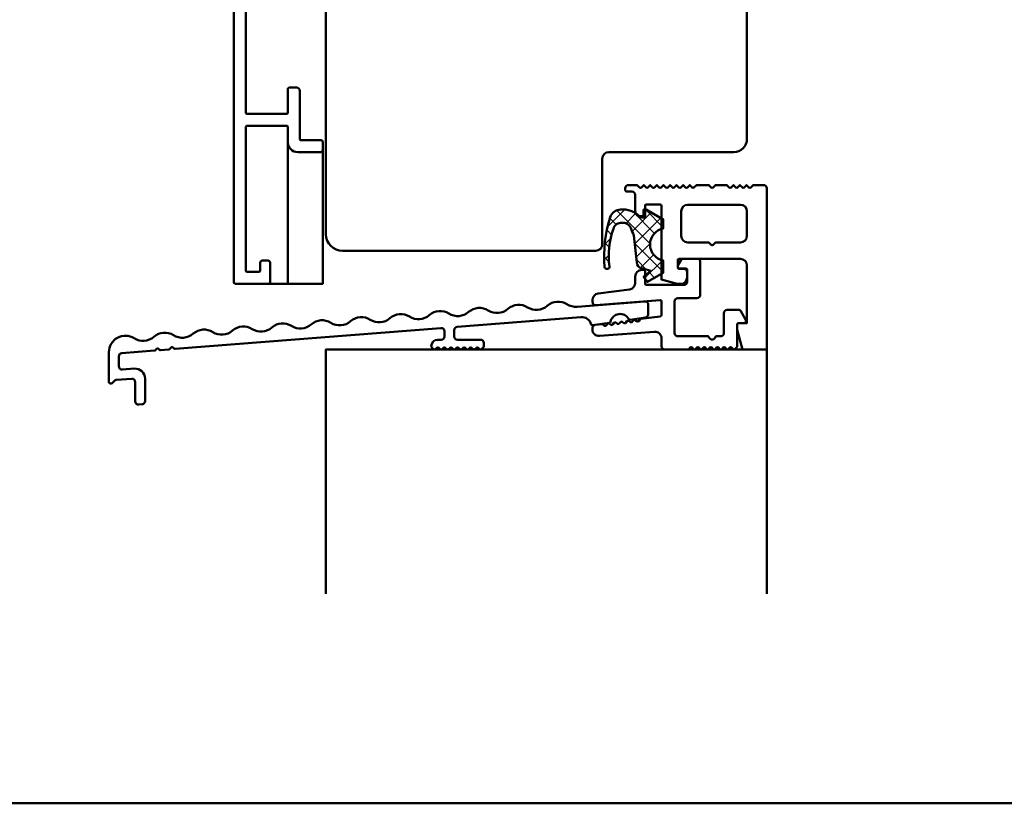
# Model space of a CAD drawing. Units: millimetres. Extents: x -51655 to -40140, y -849 to 7335.
# Drawn here: x -51139 to -50989, y 1112 to 1231 of the extents above; entities that cross this region are included whole.
import ezdxf

# ---------------------------------------------------------------- set-up
doc = ezdxf.new("R2010")
doc.units = ezdxf.units.MM
for name, color, linetype, lineweight in [('Aluminium-AM_1', 52, 'Continuous', 50), ('AM_8', 251, 'Continuous', 18), ('Gummi-AM_1', 183, 'Continuous', 50), ('Holz-AM_1', 32, 'Continuous', 50)]:
    doc.layers.add(name, color=color, linetype=linetype, lineweight=lineweight)

# ---------------------------------------------------------------- blocks, each defined once
blk = doc.blocks.new('291015')
blk.add_lwpolyline([(32.39999999999995, -14.20000000000005), (32.40000000000001, -21.99999999999994, -0.4142135623730119), (32.19999999999993, -22.20000000000061), (13.80000000000004, -22.19999999999993, -0.4142135623730118), (13.59999999999999, -21.99999999999994), (13.60000000000005, -14.20000000000005, 0.4142135623730961), (13.40000000000006, -14.00000000000006), (8.799999999999955, -14, 0.414213562373095), (8.299999999999955, -14.5), (8.299999999999955, -15.59999999999997, 0.4142135623730118), (8.499999999999972, -15.79999999999995), (11.59999999999997, -15.79999999999995, -0.4142135623730118), (11.79999999999995, -15.99999999999994), (11.79999999999995, -21.99999999999994, -0.4142135623730118), (11.59999999999997, -22.19999999999993), (-8.500000000000028, -22.19999999999993, -0.4142135623730118), (-8.700000000000045, -21.99999999999994), (-8.700000000000045, -15.99999999999994, -0.4142135623730118), (-8.500000000000028, -15.79999999999995), (-4.900000000000034, -15.79999999999995, 0.4142135623730118), (-4.700000000000045, -15.59999999999997), (-4.700000000000045, -14.5, 0.414213562373095), (-5.200000000000045, -14), (-12.50000000000003, -14, -0.4142135623730118), (-12.70000000000005, -13.80000000000001), (-12.70000000000005, -10.69999999999999, 0.4142135623730118), (-12.90000000000003, -10.5), (-14.20000000000005, -10.5, 0.414213562373095), (-14.5, -10.79999999999995), (-14.5, -14.29999999999995, 0.414213562373095), (-13, -15.79999999999995), (-10.69999999999999, -15.79999999999995, -0.4142135623730118), (-10.5, -15.99999999999994), (-10.5, -21.99999999999994, -0.4142135623730118), (-10.69999999999999, -22.19999999999993), (-32.50000000000003, -22.19999999999993, -0.4142135623730118), (-32.70000000000002, -21.99999999999994), (-32.70000000000002, -20.19999999999999, -0.4142135623730118), (-32.50000000000003, -20), (-31.29999999999998, -20, 0.414213562373095), (-30.99999999999997, -19.69999999999999), (-30.99999999999997, -18.80000000000001, 0.4142135623731504), (-31.29999999999998, -18.5), (-34.29999999999995, -18.5, 0.4142135623730118), (-34.5, -18.69999999999999), (-34.5, -23.80000000000001, 0.4142135623730118), (-34.29999999999995, -24), (80.29999999999995, -24, 0.4142135623730118), (80.5, -23.80000000000001), (80.5, -18.69999999999999, 0.4142135623730118), (80.29999999999995, -18.5), (77.29999999999998, -18.5, 0.4142135623731504), (76.99999999999997, -18.80000000000001), (76.99999999999997, -19.69999999999999, 0.414213562373095), (77.29999999999998, -20), (78.50000000000003, -20, -0.4142135623730118), (78.70000000000002, -20.19999999999999), (78.70000000000002, -21.99999999999994, -0.4142135623730118), (78.50000000000003, -22.19999999999993), (56.69999999999999, -22.19999999999993, -0.4142135623730118), (56.5, -21.99999999999994), (56.5, -15.99999999999994, -0.4142135623730118), (56.69999999999999, -15.79999999999995), (59, -15.79999999999995, 0.414213562373095), (60.5, -14.29999999999995), (60.5, -10.79999999999995, 0.414213562373095), (60.20000000000005, -10.5), (58.90000000000003, -10.5, 0.4142135623730118), (58.70000000000005, -10.69999999999999), (58.70000000000005, -13.80000000000001, -0.4142135623730118), (58.50000000000003, -14), (51.20000000000005, -14, 0.414213562373095), (50.70000000000005, -14.5), (50.70000000000005, -15.59999999999997, 0.4142135623730118), (50.90000000000003, -15.79999999999995), (54.50000000000003, -15.79999999999995, -0.4142135623730118), (54.70000000000005, -15.99999999999994), (54.70000000000005, -21.99999999999994, -0.4142135623730118), (54.50000000000003, -22.19999999999993), (34.40000000000003, -22.19999999999993, -0.4142135623730118), (34.20000000000005, -21.99999999999994), (34.20000000000005, -15.99999999999994, -0.4142135623730118), (34.40000000000003, -15.79999999999995), (37.50000000000003, -15.79999999999995, 0.4142135623730118), (37.70000000000005, -15.59999999999997), (37.70000000000005, -14.5, 0.4142135623730951), (37.20000000000005, -14), (32.59999999999994, -14.00000000000006, 0.4142135623730961)], format="xyb", close=True)
blk = doc.blocks.new('HF64-90_TNA_u')
blk.add_lwpolyline([(29.99999999700037, 13, 0.414213562373095), (28.49999999700037, 14.5), (13.1999999970003, 14.5, 0.414213562373095), (12.1999999970003, 13.5), (12.1999999970003, 6.5), (8.199999997000305, 6.5), (8.199999997000305, 13.5, 0.414213562373095), (7.199999997000305, 14.5), (4.699999997000305, 14.5, 0.414213562373095), (3.699999997000305, 13.5), (3.699999997000305, 6.5), (3.5, 6.5), (3.5, 0), (0, 0), (0, 6, 0.414213562373095), (-0.5, 6.5), (-2, 6.5), (-3, 5.5), (-4, 6.5), (-8.5, 6.5), (-10, 5), (-10, -73.00000000192995, 0.414213562373095), (-7.5, -75.50000000192995), (31, -75.50000000192995, 0.414213562373095), (32, -74.50000000192995), (32, -61.50000000192995, -0.414213562373095), (33, -60.50000000192995), (52, -60.50000000192995, 0.414213562373095), (54, -58.50000000192995), (54, 5, 0.414213562373095), (52.5, 6.5), (31.99999999700037, 6.5, -0.414213562373095), (29.99999999700037, 8.5)], format="xyb", close=True)
blk = doc.blocks.new('00901210')
at = {"layer": 'AM_8'}
h = blk.add_hatch(dxfattribs=at)
h.set_pattern_fill('ANSI37', color=256, scale=0.5, angle=270, style=0)
h.set_pattern_definition([(315, (-375.029943465238, -164.1763396198629), (1.122532015133644, 1.122532015133644), []), (45, (-375.029943465238, -164.1763396198629), (-1.122532015133644, 1.122532015133644), [])])
edge = h.paths.add_edge_path()
edge.add_arc((-3.21967098391201, -2.389313517300394), 1.392992123178342, 25.67440946969242, 94.16486272225347, ccw=False)
edge.add_arc((149.0424155971762, 58.34296747772947), 162.5375893133964, 201.7117660385303, 202.1445749984953)
edge.add_line((-1.505694963297458, -2.924759316086835), (-1.061193000000003, -7.04898399999999))
edge.add_arc((-0.09634038432699299, -6.966225441491929), 0.9683953474575253, 184.9024470206175, 254.4973211132519)
edge.add_line((-0.3551764150768122, -7.899388588086936), (1.066670000000045, -8.327362999999991))
edge.add_line((1.066670000000045, -8.327362999999991), (-0.02119099999998753, -9.240186999999992))
edge.add_line((-0.02119099999998753, -9.240186999999992), (0.567307000000028, -9.989518000000004))
edge.add_line((0.567307000000028, -9.989518000000004), (2.970000000000027, -8.602323000000013))
edge.add_line((2.970000000000027, -8.602323000000013), (2.970000000000027, -6.760525000000001))
edge.add_arc((3.455831548699393, -4.311035128604345), 2.497205022376323, 101.21844430584741, 258.7815556613375, ccw=False)
edge.add_line((2.970000001402923, -1.861545256930413), (2.970000000000027, -0.4988480000000095))
edge.add_line((2.970000000000027, -0.4988480000000095), (0.3739180000000033, 1))
edge.add_line((0.3739180000000033, 1), (-0.02091999999998961, 1))
edge.add_line((-0.02091999999998961, 1), (-0.02091999999998961, 0))
edge.add_line((-0.02091999999998961, 0), (-0.6659740000000056, 0))
edge.add_arc((-3.145640112702267, -2.503963791202779), 3.524000382823268, 45.27934325508087, 96.1131686610796)
edge.add_arc((-3.534105120333322, -0.6389844186181506), 1.639034796322601, 89.53908555923442, 162.5307313374215)
edge.add_arc((13.07161005563489, -6.008953933238331), 19.09139077810983, 162.1185023877101, 185.1638327688037)
edge.add_arc((-5.653549768606752, -7.710967559534623), 0.2892057868577307, 183.2282824810873, 271.9838701351327)
edge.add_line((-5.643537999999978, -7.999999999999972), (-5.503605999999991, -8))
edge.add_arc((-5.498957313637789, -7.704048508619934), 0.2959879989712073, 269.1000950681429, 368.7951449318465)
edge.add_arc((6.819391764934949, -6.006736411889335), 12.1387869759235, 160.2309817920923, 187.8220703891299, ccw=False)
edge.add_arc((-3.407636999759006, -2.240552625726679), 1.243585407350142, 85.99770714723229, 164.1567330176847, ccw=False)
blk.add_lwpolyline([(-3.320839222649056, -1.000000002391772, -0.3080722521000401), (-1.96420810869779, -1.78579050680645, 0.001888487590900639), (-1.505694963297458, -2.924759316086835), (-1.061193000000003, -7.04898399999999, 0.3133564417212457), (-0.3551764150768122, -7.899388588086936), (1.066670000000045, -8.327362999999991), (-0.02119099999998753, -9.240186999999992), (0.567307000000028, -9.989518000000004), (2.970000000000027, -8.602323000000013), (2.970000000000027, -6.760525000000001, -0.821139739238092), (2.970000001402923, -1.861545256930413), (2.970000000000027, -0.4988480000000095), (0.3739180000000033, 1), (-0.02091999999998961, 1), (-0.02091999999998961, 0), (-0.6659740000000056, 0, 0.2255148250473217), (-3.520920088818627, 0.9999973440931456, 0.3297101318147691), (-5.097544519365954, -0.1469556500397857, 0.1008945057534509), (-5.942296611271672, -7.727253995702142, 0.4078664003401722), (-5.643537999999978, -7.999999999999972), (-5.503605999999991, -8, 0.4646887371446411), (-5.206449736482057, -7.658791323097319, -0.1209738442040902), (-4.603981216987847, -1.901045366191141, -0.3548996585248438)], format="xyb", close=True)

msp = doc.modelspace()

# ---------------------------------------------------------------- linework, layer by layer
at = {"layer": 'Aluminium-AM_1', "color": 5}
msp.add_lwpolyline([(-51551.5290304145, 2112.356594825755), (-50551.52903041451, 2112.356594825756), (-50551.52903041451, 1112.356594825756), (-51551.52903041449, 1112.356594825755)], close=True, dxfattribs=at)
at = {"layer": 'Aluminium-AM_1'}
for points in [[(-51097.79488601424, 1212.856594827685), (-51097.79488601424, 1191.356594827685)], [(-51100.69488601424, 1191.356594827685), (-51092.49488601425, 1191.356594827685), (-51092.49488601425, 1211.656594827684)], [(-51024.99488601425, 1144.224677137096), (-51024.99488601425, 1181.356594825753), (-51091.99488601425, 1181.356594825753), (-51091.99488601425, 1144.224677137096)]]:
    msp.add_lwpolyline(points, dxfattribs=at)
for points in [[(-51043.49488602689, 1203.215057850386, -0.4142135623730951), (-51043.2948860269, 1203.415057850387), (-51041.1948860269, 1203.415057850387, -0.4142135623730913), (-51040.99488602689, 1203.215057850386), (-51040.99488602689, 1191.981083254186), (-51038.5948860269, 1191.315057850386), (-51038.0948860269, 1191.315057850386, 0.4142135623730958), (-51037.0948860269, 1192.315057850386), (-51037.0948860269, 1193.115057850386, 0.4142135623730916), (-51037.5948860269, 1193.615057850386), (-51038.2948860269, 1193.615057850386, -0.4142135623731029), (-51038.49488602689, 1193.815057850386), (-51038.49488602689, 1194.915057850387, -0.4142135623730917), (-51038.2948860269, 1195.115057850386), (-51028.99488602689, 1195.115057850386, -0.414213562373095), (-51027.99488602689, 1194.115057850386), (-51027.99488602689, 1185.356594825753), (-51029.2948860269, 1185.356594825753, 0.4142135623730951), (-51029.49488602689, 1185.156594825752), (-51029.49488602689, 1184.356594825753), (-51028.6910384496, 1181.356594825753), (-51024.99488602689, 1181.356594825753), (-51024.99488602689, 1205.856594825753, 0.4142135623730952), (-51025.49488602689, 1206.356594825753), (-51027.0582626143, 1206.356594825753), (-51027.41684125806, 1205.998016181982, -0.4142135623730901), (-51027.69968397053, 1205.998016181982), (-51028.0582626143, 1206.356594825753), (-51028.41684125806, 1205.998016181982, -0.4142135623730901), (-51028.69968397053, 1205.998016181982), (-51029.0582626143, 1206.356594825753), (-51029.41684125806, 1205.998016181982, -0.4142135623730926), (-51029.69968397053, 1205.998016181982), (-51030.0582626143, 1206.356594825753), (-51030.41684125806, 1205.998016181982, -0.4142135623730878), (-51030.69968397053, 1205.998016181982), (-51031.0582626143, 1206.356594825753), (-51032.7948860269, 1206.356594825753), (-51033.15346467066, 1205.998016181982, -0.4142135623730902), (-51033.43630738313, 1205.998016181982), (-51033.7948860269, 1206.356594825753), (-51035.6948860269, 1206.356594825753), (-51036.05346467066, 1205.998016181982, -0.4142135623730925), (-51036.33630738313, 1205.998016181982), (-51036.6948860269, 1206.356594825753), (-51037.05346467066, 1205.998016181982, -0.4142135623730914), (-51037.33630738313, 1205.998016181982), (-51037.6948860269, 1206.356594825753), (-51038.05346467066, 1205.998016181982, -0.4142135623730914), (-51038.33630738313, 1205.998016181982), (-51038.6948860269, 1206.356594825753), (-51039.05346467066, 1205.998016181982, -0.4142135623730913), (-51039.33630738313, 1205.998016181982), (-51039.6948860269, 1206.356594825753), (-51040.05346467066, 1205.998016181982, -0.4142135623730913), (-51040.33630738313, 1205.998016181982), (-51040.6948860269, 1206.356594825753), (-51041.05346467066, 1205.998016181982, -0.414213562373091), (-51041.33630738313, 1205.998016181982), (-51041.6948860269, 1206.356594825753), (-51042.05346467066, 1205.998016181982, -0.4142135623730913), (-51042.33630738313, 1205.998016181982), (-51042.6948860269, 1206.356594825753), (-51043.05346467066, 1205.998016181982, -0.4142135623730913), (-51043.33630738313, 1205.998016181982), (-51043.6948860269, 1206.356594825753), (-51044.05346467066, 1205.998016181982, -0.4142135623730926), (-51044.33630738313, 1205.998016181982), (-51044.6948860269, 1206.356594825753), (-51045.99488602689, 1206.356594825753, 0.4142135623730951), (-51046.49488602689, 1205.856594825753), (-51046.49488602689, 1205.556594825752, 0.414213562373077), (-51046.2948860269, 1205.356594825753), (-51045.49488602689, 1205.356594825753, -0.4142135623731021), (-51044.99488602689, 1204.856594825753), (-51044.99488602689, 1202.415057850387, 0.4142135623730992), (-51043.99488602689, 1201.415057850387), (-51043.6948860269, 1201.415057850387, 0.4142135623730997), (-51043.49488602689, 1201.615057850386)], [(-51037.99488602689, 1202.356594825753, -0.4142135623730951), (-51036.99488602689, 1203.356594825753), (-51028.99488602689, 1203.356594825753, -0.4142135623730951), (-51027.99488602689, 1202.356594825753), (-51027.99488602689, 1198.615057850386, -0.4142135623730951), (-51028.99488602689, 1197.615057850386), (-51032.7948860269, 1197.615057850386), (-51033.15346467066, 1197.256479206642, -0.4142135623458757), (-51033.43630738313, 1197.256479206642), (-51033.7948860269, 1197.615057850386), (-51036.99488602689, 1197.615057850386, -0.4142135623730951), (-51037.99488602689, 1198.615057850386)], [(-51035.0948860269, 1194.656594825752, 0.4142135623730949), (-51035.5948860269, 1195.156594825752), (-51037.8020652269, 1195.156594825752, 0.2679489389789475), (-51037.97527021306, 1195.056594989586), (-51038.46809096744, 1194.203006268608, 0.131652854194224), (-51038.49488602689, 1194.103006025753), (-51038.49488602689, 1193.856594825753, 0.4142135623730937), (-51038.2948860269, 1193.656594825752), (-51037.2948860269, 1193.656594825752, -0.4142135623730947), (-51037.0948860269, 1193.456594825753), (-51037.0948860269, 1191.656594825752, -0.414213562373095), (-51037.5948860269, 1191.156594825752), (-51043.2948844269, 1191.156594825752, -0.4142135623730948), (-51043.49488442689, 1191.356594825753), (-51043.49488602689, 1193.256594825752, 0.4142135623730947), (-51043.6948860269, 1193.456594825753), (-51043.99488442689, 1193.456594825753, 0.4142135623730952), (-51044.99488442689, 1192.456594825753), (-51044.99488442689, 1191.465423625752, -0.3758062511577425), (-51045.86238819513, 1190.474240116726), (-51050.6254104796, 1189.847176105495, 0.3767344557117195), (-51051.4948836269, 1188.854466314931), (-51051.4948836269, 1188.570229798914, 0.4368763391622921), (-51050.95565481231, 1188.072665564137), (-51041.21057786994, 1188.839620890618, -0.4374090083768581), (-51040.99488602689, 1188.640237425752), (-51040.99488602689, 1186.578698625754, -0.3763735014012882), (-51041.1687808944, 1186.380409639531), (-51041.1687798269, 1186.380407625753), (-51044.1283503594, 1185.990772411975, 0.1989117024510092), (-51044.2609155184, 1185.914236202283), (-51044.44775162396, 1185.670748312334, -0.4135395991517294), (-51044.72777274939, 1185.633277773582), (-51044.97217187191, 1185.820810180563, 0.4150517342487933), (-51045.25288697519, 1185.783022637117), (-51045.43919599881, 1185.54022154518, -0.4142124991734036), (-51045.71958233106, 1185.50302995627), (-51045.96350302421, 1185.690196684012, 0.414737966768249), (-51046.24411516191, 1185.652779631435), (-51046.43057952223, 1185.409774282336, -0.414358369729585), (-51046.71102628735, 1185.372502816481), (-51046.95534615905, 1185.559974767148, 0.4132570720870307), (-51047.23524988277, 1185.522657684856), (-51047.42220438825, 1185.279014222922, -0.4132559177670866), (-51047.70210761249, 1185.241697621681), (-51047.94679064129, 1185.429448029823, 0.4132539703920406), (-51048.2266930555, 1185.392132484263), (-51048.41310132775, 1185.149204232755, -0.4151035618997896), (-51048.69383791748, 1185.111389127675), (-51048.93804369096, 1185.298773989733, 0.413609823702679), (-51049.21813930712, 1185.261605356347), (-51049.40497522397, 1185.018117712323, -0.4145000960591871), (-51049.68551740763, 1184.981045644408), (-51049.6855170269, 1184.981042425752), (-51049.92916004616, 1185.167996207098, 0.1989137774581543), (-51050.07701842279, 1185.20761520363), (-51051.06014640107, 1185.078184204145, 0.3768846456363704), (-51051.4948836269, 1184.581567198913), (-51051.4948836269, 1184.396223514932, 0.4370323451882442), (-51050.41642516041, 1183.400571105458), (-51042.07334523703, 1184.057186550481, -0.4374090068594668), (-51040.99488602689, 1183.060269225753), (-51040.99488602689, 1181.856594825753, 0.4142135623730947), (-51040.49488602689, 1181.356594825753), (-51036.9777290269, 1181.356594825753, 0.198912487058814), (-51036.83630760554, 1181.41517353464), (-51036.61976828844, 1181.631712565033, -0.4142135042046003), (-51036.33692831582, 1181.632951115253), (-51036.11915044826, 1181.41517353464, 0.4142138321257512), (-51035.83630760554, 1181.41517353464), (-51035.61976828844, 1181.631712565033, -0.414213504204593), (-51035.33692831582, 1181.632951115253), (-51035.11915044826, 1181.41517353464, 0.4142138321257512), (-51034.83630760554, 1181.41517353464), (-51034.61976828844, 1181.631712565033, -0.414213504204593), (-51034.33692831582, 1181.632951115253), (-51034.11915044826, 1181.41517353464, 0.4142138321257512), (-51033.83630760554, 1181.41517353464), (-51033.61976828844, 1181.631712565033, -0.414213504204593), (-51033.33692831582, 1181.632951115253), (-51033.11915044826, 1181.41517353464, 0.4142138321257497), (-51032.83630760554, 1181.41517353464), (-51032.61976828844, 1181.631712565033, -0.4142135042044231), (-51032.33692831582, 1181.632951115253), (-51032.11915044826, 1181.41517353464, 0.4142138321257497), (-51031.83630760554, 1181.41517353464), (-51031.61976828844, 1181.631712565033, -0.4142135042044231), (-51031.33692831582, 1181.632951115253), (-51031.11915044826, 1181.41517353464, 0.4142138321257497), (-51030.83630760554, 1181.41517353464), (-51030.61976828844, 1181.631712565033, -0.4142135042044231), (-51030.33692831582, 1181.632951115253), (-51030.11915044826, 1181.41517353464, 0.4142138008026777), (-51029.83630762066, 1181.415173519516), (-51029.55346474254, 1181.698016397635, 0.1989124994766265), (-51029.49488602689, 1181.839437825753), (-51029.49488602689, 1185.156594825752, -0.4142135623730951), (-51029.2948860269, 1185.356594825753), (-51028.3948860269, 1185.356594825753, 0.4142135623730947), (-51028.1948860269, 1185.556594825754), (-51028.1948860269, 1185.803006025753, 0.131652827618075), (-51028.2216810759, 1185.90300625051), (-51029.00317824713, 1187.256595000677, 0.2679489218216167), (-51029.17638322689, 1187.356594825753), (-51030.99488602689, 1187.356594825753, 0.4142135623730948), (-51031.49488602689, 1186.856594825753), (-51031.49488602689, 1183.856594825753, -0.414213562373096), (-51031.99488602689, 1183.356594825753), (-51032.62406682689, 1183.356594825753, 0.3308862275935552), (-51032.81556567382, 1183.214285307007, -0.7462809481838403), (-51033.77421947225, 1183.214329411227, 0.3308223450093323), (-51033.96570502689, 1183.356594825753), (-51038.49488602689, 1183.356594825753, -0.4142135623730947), (-51038.99488602689, 1183.856594825753), (-51038.99488602689, 1188.656594825752, -0.4142135623730948), (-51038.49488602689, 1189.156594825752), (-51035.5948860269, 1189.156594825752, 0.4142135623730948), (-51035.0948860269, 1189.656594825752)], [(-51115.09025860443, 1181.478975935306, 0.198912367379706), (-51114.94467717562, 1181.431673661678), (-51074.53411557476, 1184.612053833405, -0.4374089726785652), (-51073.99488602689, 1184.11359516654), (-51073.99488602689, 1183.340854110002, -0.4142135623731616), (-51074.49488602689, 1182.840854110002), (-51074.99488602689, 1182.840854110002, 0.414213562373095), (-51075.99488602689, 1181.840854110002, 0.1989123673795796), (-51075.93630738313, 1181.699432753763), (-51075.63630738313, 1181.399432753764, 0.1989123673796625), (-51075.49488602689, 1181.340854110002, 0.1989123673797058), (-51075.35346467065, 1181.399432753764), (-51075.13630738038, 1181.616590041289, -0.4142135623731244), (-51074.8534646679, 1181.616590041289), (-51074.63630738313, 1181.399432753764, 0.1989123673796102), (-51074.49488602689, 1181.340854110002, 0.1989123673796841), (-51074.35346467065, 1181.399432753764), (-51074.13630738038, 1181.616590041289, -0.4142135623731244), (-51073.8534646679, 1181.616590041289), (-51073.63630738313, 1181.399432753764, 0.1989123673796102), (-51073.49488602689, 1181.340854110002, 0.1989123673797102), (-51073.35346467065, 1181.399432753764), (-51073.13630738038, 1181.616590041289, -0.4142135623731244), (-51072.8534646679, 1181.616590041289), (-51072.63630738313, 1181.399432753764, 0.1989123673796102), (-51072.49488602689, 1181.340854110002, 0.1989123673796841), (-51072.35346467065, 1181.399432753764), (-51072.13630738038, 1181.616590041289, -0.4142135623731244), (-51071.8534646679, 1181.616590041289), (-51071.63630738313, 1181.399432753764, 0.1989123673795796), (-51071.49488602689, 1181.340854110002, 0.1989123673797275), (-51071.35346467065, 1181.399432753764), (-51071.13630738038, 1181.616590041289, -0.4142135623731244), (-51070.8534646679, 1181.616590041289), (-51070.63630738313, 1181.399432753764, 0.1989123673796102), (-51070.49488602689, 1181.340854110002, 0.1989123673797102), (-51070.35346467065, 1181.399432753764), (-51070.13630738038, 1181.616590041289, -0.414213562373095), (-51069.8534646679, 1181.616590041289), (-51069.63630738313, 1181.399432753764, 0.1989123673795841), (-51069.49488602689, 1181.340854110002, 0.1989123673796797), (-51069.35346467065, 1181.399432753764), (-51069.13630738038, 1181.616590041289, -0.4142135623731538), (-51068.8534646679, 1181.616590041289), (-51068.63630738313, 1181.399432753764, 0.1989123673796102), (-51068.49488602689, 1181.340854110002, 0.1989123673796975), (-51068.35346467065, 1181.399432753764), (-51068.05346467155, 1181.699432749067, 0.1989123690265039), (-51067.99488602689, 1181.8408541062), (-51067.99488602689, 1182.340854110002, 0.4142135623730784), (-51068.49488602689, 1182.840854110002), (-51071.99488602689, 1182.840854110002, -0.4142135623730785), (-51072.49488602689, 1183.340854110002), (-51072.49488602689, 1184.310349433599, -0.3913924554630568), (-51072.03411557476, 1184.808808100466), (-51053.25755046749, 1186.286555822713, -0.363390503760695), (-51051.68841259125, 1185.169723247682, 0.3832766946186775), (-51051.46532414466, 1185.022392531753), (-51048.91300456178, 1185.403839249197, 0.31360527874067), (-51048.7468310258, 1185.560561452272, -0.6956239723285017), (-51045.96502690267, 1185.976304864031, 0.3136052787423695), (-51045.76029322222, 1185.875015115858), (-51043.42098132133, 1186.224627621914, 0.3714000667187162), (-51042.99488602689, 1186.719135553594), (-51042.99488602689, 1188.158295595675, 0.4374089726786173), (-51043.53411557476, 1188.656754262542), (-51053.8252786429, 1187.846822163869, -0.1622776601683916), (-51055.35988419136, 1188.227592187142, 0.333333333333335), (-51058.35063619257, 1187.992214899959, -0.333333333333336), (-51061.34138819376, 1187.756837612775, 0.333333333333334), (-51064.33214019497, 1187.521460325592, -0.3333333333333348), (-51067.32289219616, 1187.286083038409, 0.3333333333333414), (-51070.31364419736, 1187.050705751226, -0.3333333333333414), (-51073.30439619856, 1186.815328464041, 0.3333333333333414), (-51076.29514819976, 1186.579951176858, -0.333333333333336), (-51079.28590020096, 1186.344573889675, 0.333333333333335), (-51082.27665220216, 1186.109196602491, -0.333333333333336), (-51085.26740420336, 1185.873819315308, 0.3333333333333414), (-51088.25815620456, 1185.638442028125, -0.3333333333333375), (-51091.24890820576, 1185.40306474094, 0.3333333333333361), (-51094.23966020696, 1185.167687453757, -0.3333333333333399), (-51097.23041220816, 1184.932310166574, 0.3333333333333378), (-51100.22116420936, 1184.696932879391, -0.3333333333333414), (-51103.21191621055, 1184.461555592206, 0.3333333333333414), (-51106.20266821176, 1184.226178305023, -0.333333333333336), (-51109.19342021296, 1183.990801017841, 0.333333333333335), (-51112.18417221415, 1183.755423730656, -0.333333333333336), (-51115.17492421535, 1183.520046443473, 0.3333333333333414), (-51118.16567621655, 1183.28466915629, -0.3333333333333375), (-51121.15642821776, 1183.049291869105, 0.5912210802386079), (-51124.99488602689, 1180.937768558048), (-51124.99488602689, 1176.45132834956, 0.6681786379192857), (-51124.48275399254, 1176.239196315204), (-51124.09488270497, 1176.62706760278, -0.1785773420108542), (-51123.90628839932, 1176.714010768543), (-51121.53411557476, 1176.90070481872, -0.4374089726786403), (-51120.99488602689, 1176.402246151853), (-51120.99488602689, 1173.471671263229, 0.437408972678637), (-51120.45565647903, 1172.973212596362), (-51119.95565647903, 1173.012563449774, 0.3913924554631115), (-51119.49488602689, 1173.511022116641), (-51119.49488602689, 1176.943143104507, 0.4374089726786082), (-51121.11257467049, 1178.438519105106), (-51122.95565647903, 1178.293465420957, -0.4374089726786726), (-51123.49488602689, 1178.791924087824), (-51123.49488602689, 1180.296562385547, -0.3913924554630895), (-51123.03411557476, 1180.795021052414), (-51118.06639505423, 1181.185989136407, 0.1989123673796561), (-51117.93000568026, 1181.255482993489), (-51117.76207228472, 1181.452107736783, -0.4142135623730634), (-51117.48010148194, 1181.474299320236), (-51117.28347673864, 1181.306365924704, 0.1989123673797083), (-51117.13789530983, 1181.259063651078), (-51115.87317692002, 1181.358599147008, 0.1989123673796432), (-51115.73678754605, 1181.42809300409), (-51115.56885415051, 1181.624717747383, -0.4142135623730726), (-51115.28688334773, 1181.646909330837)]]:
    msp.add_lwpolyline(points, format="xyb", close=True, dxfattribs=at)

# ---------------------------------------------------------------- block references
at = {"layer": 'Aluminium-AM_1', "rotation": 270}
msp.add_blockref('291015', (-51081.99488602689, 1271.856594827685), dxfattribs=at)
at = {"layer": 'Gummi-AM_1'}
msp.add_blockref('00901210', (-51043.6948860269, 1201.615057850387), dxfattribs=at)
at = {"layer": 'Holz-AM_1'}
msp.add_blockref('HF64-90_TNA_u', (-51081.99488602689, 1271.856594827685), dxfattribs=at)

doc.saveas('drawing.dxf')
